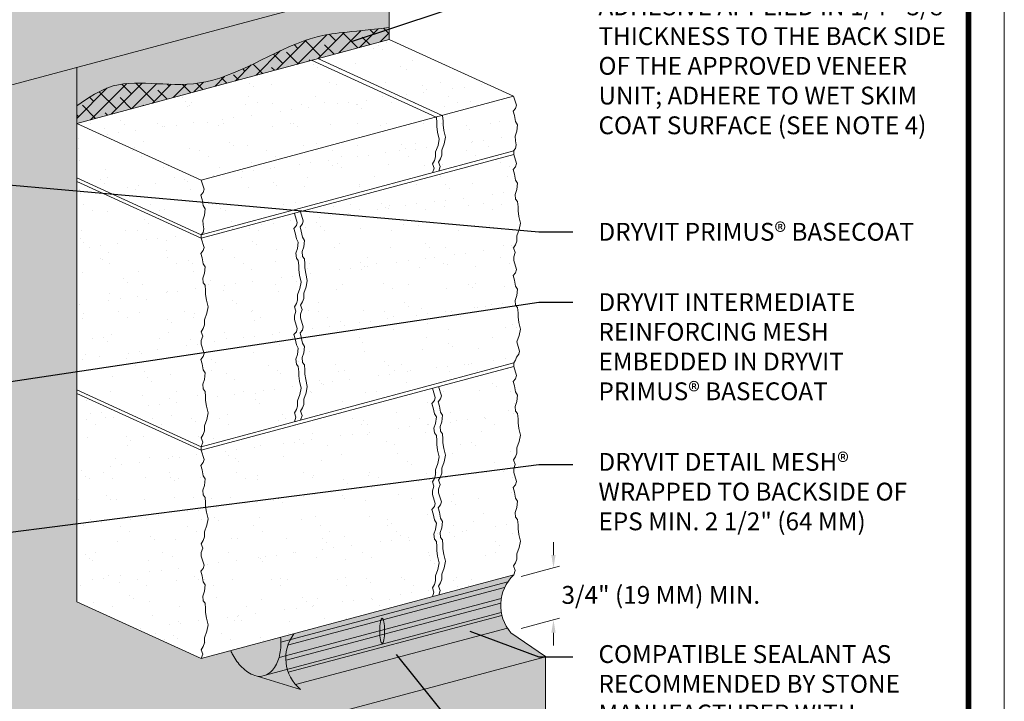
# Model space of a CAD drawing. Units: inches. Extents: x 68 to 180, y 28 to 81.
# Drawn here: x 88 to 92, y 44 to 46 of the extents above; entities that cross this region are included whole.
import ezdxf
from ezdxf import colors
from ezdxf.entities.mleader import LeaderData, LeaderLine
from ezdxf.math import Vec2, Vec3

# ---------------------------------------------------------------- set-up
doc = ezdxf.new("R2010")
doc.units = ezdxf.units.IN
doc.header["$MEASUREMENT"] = 0
doc.layers.add('3- Titleblock', color=7, linetype='CONTINUOUS')
doc.layers.add('MASONRY VENEER', color=7, linetype='CONTINUOUS')
doc.layers.add('6 - Border', color=7, linetype='CONTINUOUS', lineweight=15, plot=False)
for name, color, linetype, lineweight in [('BASECOAT', 253, 'CONTINUOUS', 5), ('INSULATION', 40, 'CONTINUOUS', 5), ('MASONRY ADHESIVE - SOLID CT.', 250, 'CONTINUOUS', 5), ('OTLN', 7, 'CONTINUOUS', 5), ('SEALANT', 43, 'CONTINUOUS', 5), ('TEXT - DRAWING', 7, 'CONTINUOUS', 5)]:
    doc.layers.add(name, color=color, linetype=linetype, lineweight=lineweight)
for name, color, linetype, lineweight, true_color in [('DRAINAGE', 7, 'CONTINUOUS', 5, 0xf0f0f0), ('FINISH', 7, 'CONTINUOUS', 5, 0xe2cc98), ('FINISH2', 7, 'CONTINUOUS', 5, 0xe2cc98)]:
    doc.layers.add(name, color=color, linetype=linetype, lineweight=lineweight, true_color=true_color)
doc.layers.add('FLASHING', color=7, linetype='CONTINUOUS', true_color=0xf0f0f0)
doc.layers.add('MASONRY ADHESIVE - SKIM CT.', color=7, linetype='CONTINUOUS', true_color=0xe8e8e8)
doc.styles.add('arial', font='arial.ttf', dxfattribs={"height": 0.12})

msp = doc.modelspace()

# ---------------------------------------------------------------- hatches: boundary and pattern name
at = {"layer": 'BASECOAT'}
msp.add_hatch(color=256, dxfattribs=at).paths.add_polyline_path([(87.09999561869151, 44.35110786595868), (87.09999561869148, 44.31078791636237), (87.47550279702475, 44.1396609006093), (88.4902399636187, 44.41155477924588), (88.49023996361893, 46.28437988349371), (87.67284258315675, 46.0653630411861), (87.67284258315675, 44.23285788653476), (87.47550279702457, 44.17998085020611)])
at = {"layer": 'DRAINAGE'}
h = msp.add_hatch(color=7, dxfattribs=at)
h.dxf.hatch_style = 1
edge = h.paths.add_edge_path()
edge.add_ellipse((89.56064772284725, 44.30971330257268), major_axis=(0, -0.04423895557207603), ratio=0.1869812346338351, start_angle=0, end_angle=360, ccw=False)
at = {"layer": 'FLASHING', "transparency": 33554687}
h = msp.add_hatch(color=256, dxfattribs=at)
h.dxf.hatch_style = 1
edge = h.paths.add_edge_path()
edge.add_arc((89.13068304307862, 44.19581228663458), 0.0457671467342879, 249.2044542632072, 259.5896996339642, ccw=False)
edge.add_arc((89.15974870822961, 44.27234611290645), 0.1276343529555957, 224.8615840880811, 249.2044542632, ccw=False)
edge.add_arc((89.20271897731216, 44.31510926563683), 0.1882572137959437, 208.3110596148049, 224.8615840880836, ccw=False)
edge.add_arc((89.2873663642964, 44.36070826608501), 0.2844052713173211, 205.0907334170489, 208.3110596148046, ccw=False)
edge.add_line((89.02979831555476, 44.24010536968323), (88.92666274747087, 44.21245491068509))
edge.add_line((88.92666274747087, 44.21245491068509), (88.92669933333548, 44.21256355798668))
edge.add_line((88.92669933333548, 44.21256355798668), (88.49016678282993, 44.41150120008093))
edge.add_line((88.49016678282993, 44.41150120008093), (88.49017137391442, 44.5289984884592))
edge.add_line((88.49017137391442, 44.5289984884592), (88.11473020702164, 44.44734513322813))
edge.add_line((88.11473020702164, 44.44734513322813), (88.11473020702164, 44.33110134369628))
edge.add_line((88.11473020702164, 44.33110134369628), (87.47550279702486, 44.1598208754078))
edge.add_line((87.47550279702486, 44.1598208754078), (87.09999561869162, 44.33094789116088))
edge.add_line((87.09999561869162, 44.33094789116088), (87.09999561869168, 44.56776645957715))
edge.add_line((87.09999561869168, 44.56776645957715), (87.09999561869168, 44.58669260429987))
edge.add_line((87.09999561869168, 44.58669260429987), (87.09375287050875, 44.58501986496571))
edge.add_line((87.09375287050875, 44.58501986496571), (87.09375287050875, 44.30701668376085))
edge.add_arc((87.1040715487906, 44.31732309841247), 0.01458414565394281, 195.0000000000044, 224.9659320725067, ccw=False)
edge.add_arc((87.07589714290758, 44.30977378910888), 0.01458414565394734, 15.00000000003135, 44.96593207205269)
edge.add_arc((87.07069660804325, 44.30457943502038), 0.02193444342151575, 44.96593207207162, 69.30558443943336)
edge.add_arc((87.06817433906193, 44.29790247576283), 0.02907192377113147, 69.30558443942736, 88.42797247325463)
edge.add_arc((87.0679124270965, 44.28835895047506), 0.03861904233098359, 88.42797247324478, 104.9999999998795)
edge.add_arc((87.06791242709659, 44.28835895047484), 0.03861904233121507, 104.9999999999199, 121.5720275252537)
edge.add_arc((87.06291384203719, 44.29649292983333), 0.02907192377113403, 121.5720275252571, 140.694415561652)
edge.add_arc((87.0573910133953, 44.30101421167966), 0.02193444342147527, 140.6944155616663, 164.9887811678962)
edge.add_line((87.03620508001364, 44.30669541181327), (87.03620508001364, 44.29912935531022))
edge.add_arc((87.02211563516235, 44.29536307754085), 0.01458414565388259, -14.965932072278974, 14.96593207279318, ccw=False)
edge.add_arc((87.01501466281225, 44.29726125270562), 0.02193444342153411, 320.6944155605054, 345.0340679277305, ccw=False)
edge.add_arc((87.00949183417039, 44.30178253455211), 0.02907192377126291, 301.5720275258572, 320.6944155605022, ccw=False)
edge.add_arc((87.00449324911109, 44.30991651391024), 0.03861904233099373, 284.9999999998999, 301.5720275258556, ccw=False)
edge.add_arc((87.00449324911091, 44.30991651391021), 0.03861904233100701, 268.4279724754392, 285.00000000017553, ccw=False)
edge.add_arc((87.00423133714585, 44.30037298862243), 0.02907192377115872, 249.3055844374705, 268.4279724754414, ccw=False)
edge.add_arc((87.00170906816433, 44.29369602936504), 0.02193444342162796, 224.9659320733579, 249.3055844374768, ccw=False)
edge.add_arc((86.9965085333, 44.28850167527631), 0.0145841456538952, 194.9999999998859, 224.9659320733356, ccw=False)
edge.add_line((86.98242133035853, 44.28472702062456), (86.98242133035853, 44.55518866869033))
edge.add_line((86.98242133035853, 44.55518866869033), (86.66871530284885, 44.47113139195832))
edge.add_spline(control_points=[(86.66871530284885, 44.47113139195832), (86.66961534151248, 44.46897855875483), (86.68892445776392, 44.42247173570581), (86.70508366792541, 44.37432499512341), (86.70690203730875, 44.32745202192348), (86.70690251318463, 44.32743973089395)], knot_values=[0.1711205722078953, 0.1711205722078953, 0.1711205722078953, 0.1711205722078953, 0.1780085639945093, 0.3197147981005127, 0.3197519658519252, 0.3197519658519252, 0.3197519658519252, 0.3197519658519252], degree=3, periodic=0)
edge.add_line((86.70690251318464, 44.32743973089354), (86.49054753382526, 44.26956919448757))
edge.add_line((86.49054753382526, 44.26956919448757), (86.49054753382526, 44.02262889875422))
edge.add_line((86.49054753382526, 44.02262889875422), (87.3068490566418, 43.46342371965974))
edge.add_line((87.3068490566418, 43.46342371965974), (90.13329242266079, 44.21943957007799))
edge.add_line((90.13329242266079, 44.21943957007799), (90.13329242266079, 44.2194928959895))
edge.add_line((90.13329242266079, 44.2194928959895), (90.01196920448832, 44.3026050427271))
edge.add_arc((90.1240912853012, 44.39917561390526), 0.1479771476393765, 212.8214145957176, 220.7382686311776, ccw=False)
edge.add_line((89.99973660598211, 44.31896869428526), (89.25697547025159, 44.12186841056734))
edge.add_arc((89.3646080859457, 44.21413788956435), 0.1417689554011604, 220.605268774968, 230.4390447810324)
edge.add_line((89.27431561293264, 44.10484147593279), (89.12241310437123, 44.15079851280952))
h.paths.add_polyline_path([(90.13329242266079, 43.9640933338158), (90.13329242266079, 44.21943957007799), (87.3068490566418, 43.46342371965974), (87.3068490566418, 43.20807748339754)])
h.paths.add_polyline_path([(90.18164023338593, 43.90048142635175), (90.13332608170079, 43.96410233692128), (87.3068490566418, 43.20807748339754), (87.35519686736694, 43.14441225002198)])
at = {"layer": 'INSULATION'}
h = msp.add_hatch(dxfattribs=at)
h.set_pattern_fill('HONEY', color=256, scale=0.2882468904110496, style=0)
h.set_pattern_definition([(0, (36.86606045103029, -105.1254620728337), (0.05404629195207179, 0.03120364107087317), [0.0360308613013812, -0.07206172260276239]), (120, (36.86606045103029, -105.1254620728337), (-0.05404629183398352, 0.03120364127540805), [0.03603086130138094, -0.07206172260276188]), (59.99999999999999, (36.86606045103029, -105.1254620728337), (1.180882775211717e-10, 0.06240728234628122), [-0.07206172260276239, 0.0360308613013812])])
h.paths.add_polyline_path([(89.58517025748472, 46.57776969718604), (87.47550279702475, 46.01248600485751), (87.47550279702475, 44.17998085020611), (87.67284258315675, 44.2328578865347), (87.67284258315675, 46.0653630411861)])
h.paths.add_polyline_path([(87.47550279702475, 46.01248600485751), (87.09999561869151, 46.18361302061059), (87.09999561869151, 44.35110786595922), (87.47550279702475, 44.17998085020611)])
h.paths.add_polyline_path([(89.58517025748472, 46.57776969718604), (89.21540285550498, 46.75043468137771), (87.09999561869151, 46.18361302061059), (87.47550279702475, 46.01248600485751)])
at = {"layer": 'MASONRY ADHESIVE - SKIM CT.', "true_color": 0xe8e8e8}
h = msp.add_hatch(color=254, dxfattribs=at)
h.dxf.hatch_style = 1
h.paths.add_polyline_path([(89.58517025748472, 46.57776969718604), (88.49023996361893, 46.28437988349371), (88.4902399636189, 46.08814818018483), (89.58517025748472, 46.38235547058228)])
at = {"layer": 'MASONRY ADHESIVE - SOLID CT.'}
h = msp.add_hatch(dxfattribs=at)
h.set_pattern_fill('ANSI38', color=256, scale=0.3)
h.set_pattern_definition([(45, (-56.3896793487792, -0.344806049018878), (-0.02651650429449553, 0.02651650429449553), []), (135, (-56.3896793487792, -0.344806049018878), (-0.07954951288348659, 0.02651650429449554), [0.09375, -0.05624999999999999])])
edge = h.paths.add_edge_path()
edge.add_spline(control_points=[(89.58512163170425, 46.42402413171767), (89.43728472189471, 46.40719686351366), (89.26028822228736, 46.4004007880673), (88.94681131693957, 46.16891245946587), (88.65778729286643, 46.26423428476194), (88.53147364613486, 46.17824893079877), (88.49023996361888, 46.15017997009592)], knot_values=[0, 0, 0, 0, 0.1348099659584017, 0.4595173866130235, 0.7598323462514941, 0.905378854347709, 0.905378854347709, 0.905378854347709, 0.905378854347709], degree=3, periodic=0)
edge.add_line((88.4902399636187, 46.15017997009581), (88.49023996361888, 46.08814817948004))
edge.add_line((88.49023996361888, 46.08814817948004), (89.58517025748472, 46.38235547058228))
edge.add_line((89.58517025748472, 46.38235547058228), (89.58512163170428, 46.42402413171767))
at = {"layer": 'MASONRY VENEER'}
h = msp.add_hatch(dxfattribs=at)
h.set_pattern_fill('AR-SAND', scale=0.075, angle=360)
h.set_pattern_definition([(37.50000000000003, (-64.54435877664469, -0.3264784497832025), (-0.004724501858220576, 0.1445117826759869), [0, -0.114, 0, -0.1275, 0, -0.121875]), (7.499999999999974, (-64.54435877664469, -0.3264784497832025), (0.1327332528950796, 0.2116609548922305), [0, -0.06149999999999999, 0, -0.10275, 0, -0.039375]), (327.5, (-64.63660877664469, -0.3264784497832025), (0.2335606396313621, 0.0004244290152723135), [0, -0.0375, 0, -0.135, 0, -0.17625]), (317.5, (-64.63660877664469, -0.3264784497832025), (0.225459495342922, 0.06582566737006865), [0, -0.01875, 0, -0.0885, 0, -0.10125])])
h.paths.add_polyline_path([(90.03544156271312, 45.13576617821722), (90.02843613210837, 45.1469748671848), (90.02423287374552, 45.16799115899899), (90.02002961538273, 45.18340310632939), (90.02843613210837, 45.19321070917603), (90.03123830435027, 45.2044193981436), (90.02167393397002, 45.23613568694821), (90.02177293443037, 45.24878208429463), (90.02747851077288, 45.25813278258188), (90.03103165774837, 45.26946509079332), (90.03943817447407, 45.27927269363993), (90.04224034671591, 45.29048138260751), (90.03267597633572, 45.32219767141203), (90.04108249306142, 45.34461504934717), (90.04528575142422, 45.36703242728231), (90.03968140694047, 45.3908508913384), (90.03687923469857, 45.41046609703166), (90.03687923469857, 45.42447695824112), (90.03547814857762, 45.44269107781342), (90.02847271797287, 45.45109759453911), (90.02707163185192, 45.46791062799046), (90.03267597633572, 45.48472366144182), (90.03547814857762, 45.50714103937696), (90.02847271797287, 45.51834972834453), (90.02426945961003, 45.53936602015872), (90.02006620124723, 45.55477796748913), (90.02847271797287, 45.56458557033577), (90.03127489021477, 45.57579425930334), (90.02171051983464, 45.60751054810763), (90.02171051983464, 45.62029640330064), (90.02707163185204, 45.63621704260827), (90.02146728736824, 45.65162898993867), (90.02847271797299, 45.66283767890626), (90.03267597633584, 45.67544745399476), (90.03267597633584, 45.69366157356707), (90.04108249306148, 45.71607895150221), (90.04528575142433, 45.73849632943737), (90.03968140694053, 45.76231479349345), (90.03687923469863, 45.78192999918669), (90.03687923469863, 45.79594086039616), (90.03547814857774, 45.81415497996846), (90.02847271797299, 45.82256149669415), (90.02707163185204, 45.83937453014551), (90.03267597633584, 45.85618756359686), (90.03547814857774, 45.878604941532), (90.02847271797299, 45.88981363049957), (90.02426945961014, 45.91082992231377), (90.02006620124729, 45.92624186964419), (90.02847271797299, 45.93604947249081), (90.03127489021489, 45.94725816145838), (90.02171051983458, 45.9789744502631), (90.02181968598836, 45.99291942135666), (90.0276423788348, 46.00046735537063), (90.03089106091943, 46.01304945732947), (90.028282621507, 46.02708799166859), (90.02688153538605, 46.04390102511995), (90.03248587986985, 46.06071405857131), (90.03528805211175, 46.08313143650646), (90.028282621507, 46.09434012547402), (90.02407936314415, 46.11535641728823), (90.01987610478136, 46.13076836461863), (90.028282621507, 46.14057596746527), (90.0310847937489, 46.15178465643284), (90.02152042336866, 46.18350094523736), (89.58517025748472, 46.38235547058226), (88.49023996361888, 46.08814817942831), (88.49016678282993, 44.41150120008097), (88.92683588472016, 44.21250132846803), (90.02173468962991, 44.50604171491985), (90.02703504598742, 44.52178193103464), (90.02143070150368, 44.53719387836506), (90.02843613210837, 44.54840256733263), (90.03263939047122, 44.56101234242115), (90.03263939047122, 44.57922646199346), (90.04104590719692, 44.60164383992858), (90.04524916555977, 44.62406121786374), (90.03964482107597, 44.64787968191982), (90.03684264883407, 44.66749488761307), (90.03684264883407, 44.68150574882253), (90.03544156271312, 44.69971986839485), (90.02843613210837, 44.70812638512052), (90.02703504598742, 44.72493941857188), (90.03263939047122, 44.74175245202323), (90.03544156271312, 44.76416982995838), (90.02843613210837, 44.77537851892596), (90.02423287374552, 44.79639481074015), (90.02002961538273, 44.81180675807056), (90.02843613210837, 44.82161436091718), (90.03123830435027, 44.83282304988477), (90.02167393397002, 44.86453933868928), (90.02167393397002, 44.87745763998586), (90.02703504598742, 44.89337827929347), (90.02143070150368, 44.90879022662389), (90.02843613210837, 44.91999891559146), (90.03263939047122, 44.93260869067998), (90.03263939047122, 44.95082281025229), (90.04104590719692, 44.97324018818742), (90.04524916555977, 44.99565756612257), (90.03964482107597, 45.01947603017865), (90.03684264883407, 45.03909123587191), (90.03684264883407, 45.05310209708136), (90.03544156271312, 45.07131621665368), (90.02843613210837, 45.07972273337936), (90.02703504598742, 45.09653576683071), (90.03263939047122, 45.11334880028207)])
at = {"layer": 'SEALANT'}
h = msp.add_hatch(color=256, dxfattribs=at)
h.dxf.hatch_style = 1
edge = h.paths.add_edge_path()
edge.add_arc((90.12409128530075, 44.39917561390526), 0.1479771476389086, 170.544387275625, 185.7750428623947)
edge.add_line((89.97686517599743, 44.38428571925303), (89.17603783656904, 44.17177689479069))
edge.add_arc((89.08326150446908, 44.24820492072462), 0.1202027077318985, 320.518713913147, 344.861584088294)
edge.add_line((89.19929290775487, 44.21681376914315), (89.9781246782157, 44.42348581422175))
edge = h.paths.add_edge_path()
edge.add_arc((90.12409128529143, 44.39917561390411), 0.1479771476295175, 185.7750428623172, 189.7002052511403)
edge.add_line((89.97822978684425, 44.37424251358921), (89.1467026521732, 44.15293601330279))
edge.add_arc((89.13204239420722, 44.20801981077685), 0.05700129742201213, 284.9034898496552, 320.5187139131679)
edge.add_line((89.17603783656905, 44.17177689479069), (89.97686517599743, 44.38428571925302))
edge = h.paths.add_edge_path()
edge.add_line((89.23633815783774, 44.2955492177716), (89.0297610805735, 44.2401849233206))
edge.add_arc((89.28736636429609, 44.36070826608498), 0.2844052713170263, 205.0730380615774, 208.3110596145477)
edge.add_arc((89.20271897731146, 44.31510926563674), 0.1882572137952851, 208.3110596144569, 224.8615840883124)
edge.add_arc((89.15974870822951, 44.27234611290612), 0.1276343529551902, 224.8615840881529, 249.2044542634248)
edge.add_arc((89.13068304307872, 44.19581228663451), 0.04576714673420269, 249.2044542637012, 290.4349573415002)
edge.add_line((89.14666236032362, 44.15292530561956), (89.1467026521732, 44.15293601330279))
edge.add_arc((89.13204239420722, 44.20801981077665), 0.05700129742182673, 284.9034898497048, 320.5187139130647)
edge.add_arc((89.08326150446871, 44.24820492072489), 0.1202027077322967, 320.5187139130445, 344.8615840881382)
edge.add_arc((89.32332093416176, 44.20654090530083), 0.1244527342645762, 134.3405941783894, 175.2651727268963, ccw=False)
edge = h.paths.add_edge_path()
edge.add_line((89.18540381297717, 44.28189840954121), (89.04923741452377, 44.24540473522775))
edge.add_arc((89.25077470638287, 44.35099824514333), 0.2275242170543657, 207.651854895325, 208.31105961446)
edge.add_arc((89.18305679679422, 44.31451904478493), 0.150605771036202, 208.3110596144552, 224.8615840883097)
edge.add_arc((89.14868058152918, 44.28030852260093), 0.1021074823648384, 224.8615840881403, 249.2044542634343)
edge.add_arc((89.1254280494083, 44.21908146158306), 0.03661371738741465, 249.204454263775, 290.4349573411371)
edge.add_arc((89.12651553031091, 44.22884748089692), 0.04560103793757252, 284.8615840883185, 320.5187139131613)
edge.add_arc((89.08749081852109, 44.2609955688551), 0.09616216618493054, 320.5187139129042, 344.8615840880211)
edge.add_arc((89.03493652926964, 44.27521361339687), 0.1506057710372591, 344.8615840880793, 361.412108562341)
edge.add_arc((88.95804144306956, 44.27331807760967), 0.2275242170540681, 1.412108562585675, 2.161235471958454)
edge = h.paths.add_edge_path()
edge.add_line((89.86375681398894, 44.46370239179864), (89.23633815783731, 44.29554921777149))
edge.add_arc((89.32332093416173, 44.20654090530127), 0.1244527342644389, 134.3405941786986, 175.2651727270255)
edge.add_line((89.19929290775487, 44.21681376914315), (89.9781246782157, 44.42348581422176))
edge.add_arc((90.12409128530112, 44.39917561390534), 0.1479771476392624, 133.7652941806369, 170.5443872756756, ccw=False)
edge.add_line((90.02173462594578, 44.50604165392305), (89.8637515195838, 44.4636866692556))
edge.add_line((89.8637515195838, 44.4636866692556), (89.86375681398894, 44.46370239179864))
h = msp.add_hatch(color=256, dxfattribs=at)
h.dxf.hatch_style = 1
h.paths.add_polyline_path([(89.22843811800179, 44.17468948597573), (89.14666236032359, 44.15292530561958, -0.1354063939403464), (89.1224131043712, 44.15079851280953), (89.27431561293265, 44.10484147593281, -0.1507125486953834)])
edge = h.paths.add_edge_path()
edge.add_arc((90.12409128530086, 44.39917561390504), 0.1479771476389811, 194.0548022872125, 212.8214145957047)
edge.add_line((89.99973660598208, 44.31896869428527), (89.25697547025159, 44.12186841056736))
edge.add_arc((89.36460808594569, 44.21413788956435), 0.1417689554011379, 200.4738390989578, 220.6052687749674, ccw=False)
edge.add_line((89.23179439274945, 44.16454999169496), (89.98054399798909, 44.36323938526597))
edge = h.paths.add_edge_path()
edge.add_arc((90.1240912853028, 44.39917561390642), 0.1479771476413283, 212.8214145957536, 220.7382708505974)
edge.add_line((90.01196920822922, 44.3026050383838), (89.27431561293265, 44.10484147593279))
edge.add_arc((89.36460808594717, 44.21413788956586), 0.1417689554032452, 220.605268775043, 230.4390447809704, ccw=False)
edge.add_line((89.25697547025159, 44.12186841056736), (89.99973660598211, 44.31896869428527))
edge = h.paths.add_edge_path()
edge.add_arc((90.12409128529288, 44.39917561390354), 0.1479771476308559, 189.7002002880997, 194.0548022874017)
edge.add_line((89.9805439979891, 44.36323938526597), (89.23179439274945, 44.16454999169496))
edge.add_arc((89.36460808594698, 44.21413788956493), 0.1417689554025533, 196.1562884177089, 200.4738390989956, ccw=False)
edge.add_line((89.22843811800179, 44.17468948597573), (89.97822978468464, 44.37424252622314))
edge = h.paths.add_edge_path()
edge.add_line((89.25150525295686, 44.29961411950833), (89.20488163197354, 44.28711861945249))
edge.add_arc((88.92144978515499, 44.26360805666946), 0.2844052713177727, 1.4121085620249119, 4.7418072234153215, ccw=False)
edge.add_line((89.20576868375797, 44.27061678341023), (89.23873566322713, 44.27936495384365))
edge.add_arc((89.36460808594536, 44.2141378895646), 0.1417689554007552, 142.9202337176022, 152.6068182564734, ccw=False)
at = {"layer": 'SEALANT', "true_color": 0x000000}
h = msp.add_hatch(color=18, dxfattribs=at)
h.dxf.hatch_style = 1
h.paths.add_polyline_path([(89.18031594112016, 44.23588264748285), (89.07630547531137, 44.20828226381377, 0.1066170543908283), (89.11242892437862, 44.18485300778534, 0.02595750392431883), (89.11604566480584, 44.1836902881057), (89.15639180458952, 44.19439660433007, 0.0418531246593865), (89.1617118842005, 44.19985314810801, 0.1066170540991584)])
h.paths.add_polyline_path([(89.18031594112016, 44.23588264748285, 0.07234108402892518), (89.18549656195476, 44.27892505887541), (89.05046561074583, 44.24309302955461, 0.07234108405785063), (89.07630547531137, 44.20828226381377)])
h.paths.add_polyline_path([(89.15639180458952, 44.19439660433007), (89.11604566480595, 44.1836902881057, 0.155178217238123), (89.138211503204, 44.18477187677097, 0.1142480890224468)])
edge = h.paths.add_edge_path()
edge.add_line((89.18540381297704, 44.28189840954117), (89.0492374145238, 44.24540473522776))
edge.add_arc((89.2507747063844, 44.35099824514441), 0.2275242170561703, 207.6518548953884, 208.3110596144083)
edge.add_line((89.05046561074583, 44.24309302955461), (89.18549656195476, 44.27892505887541))
edge.add_arc((88.95804144306939, 44.27331807761047), 0.2275242170540639, 1.412108529865477, 2.161235471747264)

# ---------------------------------------------------------------- linework, layer by layer
at = {"layer": '3- Titleblock', "lineweight": 0, "const_width": 0.02}
msp.add_lwpolyline([(84.11980113056114, 49.08266381130416), (91.61617323853591, 49.08266381130416), (91.61617323853591, 38.78229821492494), (84.11980113056114, 38.78229821492494)], close=True, dxfattribs=at)
at = {"layer": '6 - Border', "ltscale": 0.4}
msp.add_lwpolyline([(83.99480113056114, 49.20766381130416), (91.74117323853591, 49.20766381130416), (91.74117323853591, 38.65729821492494), (83.99480113056114, 38.65729821492494)], close=True, dxfattribs=at)
at = {"layer": 'DRAINAGE', "color": 7, "extrusion": (0, 0, -1)}
msp.add_ellipse((89.56064772284725, 44.3097133025727), major_axis=(0, -0.04423895557207604), ratio=0.1869812346338351, dxfattribs=at)
at = {"layer": 'FINISH', "color": 7}
for p, q in [((88.49023996361893, 46.28437988349371), (88.4902399636187, 44.41155477924588)), ((90.16106893601597, 44.57527087722477), (90.16106893601597, 44.62027087722479)), ((90.04809787996965, 44.50005790021029), (90.18263912666481, 44.53603960858904)), ((90.04809787996959, 44.31802162371686), (90.18263912666481, 44.35407184210671)), ((90.16106893601597, 44.30350674800264), (90.16106893601597, 44.25850674800264))]:
    msp.add_line(p, q, dxfattribs=at)
for points in [[(90.15356893601597, 44.57527087722477), (90.16856893601596, 44.57527087722477), (90.16106893601597, 44.53027087722477)], [(90.15356893601597, 44.30350674800264), (90.16856893601596, 44.30350674800264), (90.16106893601597, 44.34850674800264)]]:
    msp.add_solid(points, dxfattribs=at)
at = {"layer": 'FINISH2', "color": 7}
for p, q in [((90.02152042336871, 46.18350094523736), (89.58517025748472, 46.38235547058228)), ((89.3350725045924, 46.31515743704473), (89.77146863838232, 46.11628196309745)), ((89.31335334960266, 46.30931888847596), (89.74974948339258, 46.11044341452868)), ((90.02171051983464, 45.62029640330065), (90.02171051983464, 45.60760939225634))]:
    msp.add_line(p, q, dxfattribs=at)
for points in [[(88.92677250506472, 45.88921054146279), (90.02152042336871, 46.18350094523736)], [(89.74974948339258, 46.11044341452868), (89.75083176395333, 46.10914467785579), (89.75223285007428, 46.09093055828347), (89.75223285007428, 46.07691969707401), (89.75503502231618, 46.05730449138075), (89.76063936679998, 46.03348602732468), (89.75643610843713, 46.01106864938952), (89.74802959171143, 45.98865127145439), (89.74802959171143, 45.97043715188209), (89.74382633334858, 45.95782737679357), (89.73682090274389, 45.946618687826), (89.74242524722763, 45.93120674049558), (89.73712489087012, 45.91546652438078)], [(89.77146863838232, 46.11628196309744), (89.77254214251565, 46.11499375813747), (89.7739432286366, 46.09677963856515), (89.7739432286366, 46.08276877735569), (89.7767454008785, 46.06315357166243), (89.7823497453623, 46.03933510760636), (89.77814648699945, 46.0169177296712), (89.76973997027375, 45.99450035173607), (89.76973997027375, 45.97628623216377), (89.7655367119109, 45.96367645707524), (89.7585312813062, 45.95246776810767), (89.76413562578995, 45.93705582077725), (89.75883526943244, 45.92131560466246)], [(90.02173809883499, 45.60741909373008), (90.03127489021483, 45.57579425930334), (90.02847271797293, 45.56458557033577), (90.02006620124723, 45.55477796748914), (90.02426945961008, 45.53936602015873), (90.02847271797293, 45.51834972834454), (90.03547814857768, 45.50714103937697), (90.03267597633578, 45.48472366144183), (90.02707163185198, 45.46791062799047), (90.02847271797293, 45.45109759453911), (90.03547814857768, 45.44269107781343), (90.03687923469857, 45.42447695824112), (90.03687923469857, 45.41046609703167), (90.03968140694047, 45.39085089133841), (90.04528575142427, 45.36703242728232), (90.04108249306142, 45.34461504934718), (90.03267597633578, 45.32219767141204), (90.04224034671597, 45.29048138260752), (90.03943817447407, 45.27927269363994), (90.03103165774837, 45.26946509079333), (90.02747851077294, 45.25813278258189), (90.02177293443037, 45.24878208429465)]]:
    msp.add_lwpolyline(points, dxfattribs=at)
at = {"layer": 'INSULATION', "color": 7}
for p in [(87.47550279702475, 46.01248600485751), (89.58517025748472, 46.38235547058228)]:
    msp.add_line(p, (89.58517025748472, 46.57776969718604), dxfattribs=at)
at = {"layer": 'OTLN', "color": 7}
for p, q in [((88.49023996361888, 46.08814817942832), (89.58517025748472, 46.38235547058227)), ((88.49023996361893, 46.28437988349371), (88.49016678282993, 44.41150120008093)), ((88.9267359192001, 45.69813243731445), (90.02181029566646, 45.99171989418254)), ((88.92677250506466, 45.6855540735717), (90.02171962126823, 45.97894426911318)), ((88.92677250506466, 45.6855540735717), (90.02171962126823, 45.97894426911321)), ((90.02181034837429, 45.99172662711978), (90.02171051983464, 45.97897445026302)), ((88.9267359192001, 45.69813243731445), (88.92677250506466, 45.6855540735717)), ((88.9267359192001, 45.32676737930789), (88.9267359192001, 45.31408036826358)), ((88.92666274747091, 44.95518502669821), (90.02177293443037, 45.24878208429462)), ((90.02177376250972, 45.248887863805), (90.02167393397008, 45.23613568694824)), ((88.92669933333548, 44.94260666295546), (90.02171061440401, 45.23601405142072)), ((88.92669933333548, 44.94260666295546), (88.92666274747091, 44.95518502669821)), ((88.92669933333548, 44.58392861599322), (88.92669933333548, 44.57124160494892)), ((88.92666274747091, 44.2124549106851), (90.02173468962997, 44.50604171491985))]:
    msp.add_line(p, q, dxfattribs=at)
at = {"layer": 'OTLN'}
msp.add_line((87.3068490566418, 43.46342371965974), (90.13329242266079, 44.21943957007799), dxfattribs=at)
at = {"layer": 'OTLN', "color": 7}
for points in [[(89.58517025748472, 46.38235547058226), (90.02152042336871, 46.18350094523736), (90.03108479374896, 46.15178465643285), (90.02828262150706, 46.14057596746527), (90.01987610478136, 46.13076836461864), (90.02407936314421, 46.11535641728823), (90.02828262150706, 46.09434012547403), (90.03528805211175, 46.08313143650647), (90.03248587986985, 46.06071405857131), (90.02688153538611, 46.04390102511996), (90.02828262150706, 46.0270879916686), (90.03089106091949, 46.01304945732948), (90.02764237883486, 46.00046735537064), (90.02152042336866, 45.99253148839058)], [(88.49023996361888, 46.08814817938362), (88.92677250506472, 45.88921054146279), (88.93633687544497, 45.85749425265828), (88.93353470320307, 45.84628556369071), (88.92512818647737, 45.83647796084407), (88.92933144484022, 45.82106601351366), (88.93353470320307, 45.80004972169946), (88.94054013380776, 45.7888410327319), (88.93773796156586, 45.76642365479675), (88.93213361708212, 45.74961062134539), (88.93353470320307, 45.73279758789403), (88.93614314261549, 45.71875905355491), (88.93289446053086, 45.70617695159607), (88.92677250506466, 45.69824108461601)], [(90.02171051983453, 45.97897445026299), (90.0217105198347, 45.97897445026292), (90.03127489021489, 45.94725816145839), (90.02847271797299, 45.93604947249082), (90.02006620124735, 45.92624186964419), (90.02426945961014, 45.91082992231377), (90.02847271797299, 45.88981363049958), (90.03547814857774, 45.87860494153201), (90.03267597633584, 45.85618756359687), (90.02707163185204, 45.83937453014551), (90.02847271797299, 45.82256149669416), (90.03547814857774, 45.81415497996847), (90.03687923469869, 45.79594086039616), (90.03687923469869, 45.78192999918669), (90.03968140694059, 45.76231479349345), (90.04528575142433, 45.73849632943737), (90.04108249306154, 45.71607895150222), (90.03267597633584, 45.69366157356708), (90.03267597633584, 45.67544745399477), (90.02847271797299, 45.66283767890626), (90.02146728736824, 45.65162898993868), (90.02707163185204, 45.63621704260827), (90.02171051983464, 45.62029640330065)], [(88.92677250506466, 45.69824108461601), (88.49030320037673, 45.89714990417735)], [(88.49030320037673, 45.88446289313296), (88.92677250506466, 45.6855540735717), (88.93633687544491, 45.65383778476718), (88.93353470320301, 45.64262909579961), (88.92512818647737, 45.63282149295298), (88.92933144484016, 45.61740954562257), (88.93353470320301, 45.59639325380837), (88.94054013380776, 45.58518456484081), (88.93773796156586, 45.56276718690565), (88.93213361708206, 45.5459541534543), (88.93353470320301, 45.52914112000294), (88.94054013380776, 45.52073460327725), (88.94194121992871, 45.50252048370498), (88.94194121992871, 45.48850962249549), (88.94474339217061, 45.46889441680225), (88.95034773665435, 45.44507595274616), (88.94614447829156, 45.42265857481102), (88.93773796156586, 45.40024119687588), (88.93773796156586, 45.38202707730357), (88.93353470320301, 45.36941730221505), (88.92652927259832, 45.35820861324749), (88.93213361708206, 45.34279666591707), (88.92677250506466, 45.32687602660946)], [(88.49030320037673, 45.88446289313305), (88.92677250506466, 45.6855540735717)], [(89.25307575543286, 45.77275371770415), (89.25307575543303, 45.77275371770406), (89.26264012581322, 45.74103742889955), (89.25983795357132, 45.72982873993197), (89.25143143684568, 45.72002113708534), (89.25563469520847, 45.70460918975493), (89.25983795357132, 45.68359289794074), (89.26684338417607, 45.67238420897317), (89.26404121193417, 45.64996683103801), (89.25843686745037, 45.63315379758666), (89.25983795357132, 45.6163407641353), (89.26684338417607, 45.60793424740963), (89.26824447029702, 45.58972012783731), (89.26824447029702, 45.57570926662785), (89.27104664253892, 45.5560940609346), (89.27665098702272, 45.53227559687852), (89.27244772865987, 45.50985821894336), (89.26404121193417, 45.48744084100824), (89.26404121193417, 45.46922672143593), (89.25983795357132, 45.45661694634741), (89.25283252296663, 45.44540825737984), (89.25843686745037, 45.42999631004942), (89.25307575543297, 45.41407567074181), (89.25307575543297, 45.40115736944523), (89.26264012581322, 45.36944108064071), (89.25983795357132, 45.35823239167313), (89.25143143684568, 45.34842478882651), (89.25563469520847, 45.3330128414961), (89.25983795357132, 45.31199654968191), (89.26684338417607, 45.30078786071432), (89.26404121193417, 45.27837048277918), (89.25843686745037, 45.26155744932782), (89.25983795357132, 45.24474441587647), (89.26684338417607, 45.2363378991508), (89.26824447029702, 45.21812377957848), (89.26824447029702, 45.20411291836902), (89.27104664253892, 45.18449771267576), (89.27665098702272, 45.16067924861969), (89.27244772865987, 45.13826187068453), (89.26404121193417, 45.1158444927494), (89.26404121193417, 45.0976303731771), (89.25983795357132, 45.08502059808858), (89.25283252296663, 45.07381190912101), (89.25843686745037, 45.05839996179058), (89.25313651109286, 45.04265974567579)], [(89.27478613399518, 45.77860279798583), (89.27478613399535, 45.77860279798574), (89.28435050437554, 45.74688650918122), (89.28154833213364, 45.73567782021365), (89.273141815408, 45.72587021736702), (89.27734507377079, 45.71045827003661), (89.28154833213364, 45.68944197822242), (89.28855376273839, 45.67823328925485), (89.28575159049649, 45.65581591131969), (89.28014724601269, 45.63900287786834), (89.28154833213364, 45.62218984441698), (89.28855376273839, 45.61378332769131), (89.28995484885934, 45.59556920811899), (89.28995484885934, 45.58155834690953), (89.29275702110124, 45.56194314121628), (89.29836136558504, 45.5381246771602), (89.29415810722219, 45.51570729922504), (89.28575159049649, 45.49328992128991), (89.28575159049649, 45.47507580171761), (89.28154833213364, 45.46246602662909), (89.27454290152895, 45.45125733766152), (89.28014724601269, 45.4358453903311), (89.27478613399529, 45.41992475102349), (89.27478613399529, 45.40700644972691), (89.28435050437554, 45.37529016092239), (89.28154833213364, 45.3640814719548), (89.273141815408, 45.35427386910818), (89.27734507377079, 45.33886192177778), (89.28154833213364, 45.31784562996359), (89.28855376273839, 45.306636940996), (89.28575159049649, 45.28421956306086), (89.28014724601269, 45.2674065296095), (89.28154833213364, 45.25059349615815), (89.28855376273839, 45.24218697943247), (89.28995484885934, 45.22397285986015), (89.28995484885934, 45.2099619986507), (89.29275702110124, 45.19034679295744), (89.29836136558504, 45.16652832890136), (89.29415810722219, 45.14411095096621), (89.28575159049649, 45.12169357303108), (89.28575159049649, 45.10347945345877), (89.28154833213364, 45.09086967837025), (89.27454290152895, 45.07966098940268), (89.28014724601269, 45.06424904207226), (89.27484688965518, 45.04850882595747)], [(88.92669933333553, 45.31397172096202), (88.93626370371578, 45.28225543215751), (88.93346153147388, 45.27104674318993), (88.92505501474818, 45.2612391403433), (88.92925827311103, 45.24582719301289), (88.93346153147388, 45.22481090119869), (88.94046696207857, 45.21360221223113), (88.93766478983667, 45.19118483429597), (88.93206044535293, 45.17437180084462), (88.93346153147388, 45.15755876739326), (88.94046696207857, 45.14915225066758), (88.94186804819958, 45.1309381310953), (88.94186804819958, 45.11692726988581), (88.94467022044142, 45.09731206419257), (88.95027456492522, 45.07349360013648), (88.94607130656237, 45.05107622220134), (88.93766478983667, 45.0286588442662), (88.93766478983667, 45.01044472469389), (88.93346153147388, 44.99783494960537), (88.92645610086913, 44.98662626063781), (88.93206044535293, 44.97121431330739), (88.92669933333553, 44.95529367399978)], [(90.02167393396996, 45.23613568694821), (90.02167393397008, 45.23613568694812), (90.03123830435032, 45.20441939814361), (90.02843613210842, 45.19321070917604), (90.02002961538273, 45.1834031063294), (90.02423287374558, 45.16799115899899), (90.02843613210842, 45.1469748671848), (90.03544156271317, 45.13576617821723), (90.03263939047127, 45.11334880028208), (90.02703504598747, 45.09653576683072), (90.02843613210842, 45.07972273337936), (90.03544156271317, 45.07131621665369), (90.03684264883407, 45.05310209708137), (90.03684264883407, 45.03909123587191), (90.03964482107597, 45.01947603017866), (90.04524916555977, 44.99565756612258), (90.04104590719692, 44.97324018818743), (90.03263939047127, 44.9508228102523), (90.03263939047127, 44.93260869067999), (90.02843613210842, 44.91999891559147), (90.02143070150368, 44.9087902266239), (90.02703504598747, 44.89337827929348), (90.02167393397008, 44.87745763998587), (90.02167393397008, 44.86453933868929), (90.03123830435032, 44.83282304988477), (90.02843613210842, 44.82161436091719), (90.02002961538273, 44.81180675807057), (90.02423287374558, 44.79639481074016), (90.02843613210842, 44.77537851892597), (90.03544156271317, 44.76416982995838), (90.03263939047127, 44.74175245202324), (90.02703504598747, 44.72493941857189), (90.02843613210842, 44.70812638512053), (90.03544156271317, 44.69971986839486), (90.03684264883407, 44.68150574882254), (90.03684264883407, 44.66749488761308), (90.03964482107597, 44.64787968191983), (90.04524916555977, 44.62406121786375), (90.04104590719692, 44.60164383992859), (90.03263939047127, 44.57922646199346), (90.03263939047127, 44.56101234242116), (90.02843613210842, 44.54840256733264), (90.02143070150368, 44.53719387836507), (90.02703504598747, 44.52178193103465), (90.02173468962997, 44.50604171491985)], [(88.92669933333548, 44.95529367399977), (88.49030320037662, 45.15416914756839)], [(88.49030320037662, 45.14148213652408), (88.92669933333548, 44.94260666295546), (88.93626370371572, 44.91089037415095), (88.93346153147382, 44.89968168518337), (88.92505501474818, 44.88987408233675), (88.92925827311097, 44.87446213500635), (88.93346153147382, 44.85344584319215), (88.94046696207857, 44.84223715422457), (88.93766478983667, 44.81981977628943), (88.93206044535287, 44.80300674283807), (88.93346153147382, 44.78619370938672), (88.94046696207857, 44.77778719266103), (88.94186804819952, 44.75957307308872), (88.94186804819952, 44.74556221187927), (88.94467022044142, 44.72594700618603), (88.95027456492517, 44.70212854212992), (88.94607130656237, 44.67971116419478), (88.93766478983667, 44.65729378625965), (88.93766478983667, 44.63907966668734), (88.93346153147382, 44.62646989159882), (88.92645610086913, 44.61526120263125), (88.93206044535287, 44.59984925530085), (88.92669933333548, 44.58392861599322)], [(89.73695437761637, 45.15977432247823), (89.73695437761648, 45.15977432247815), (89.74651874799673, 45.12805803367363), (89.74371657575483, 45.11684934470606), (89.73531005902913, 45.10704174185943), (89.73951331739198, 45.09162979452902), (89.74371657575483, 45.07061350271483), (89.75072200635958, 45.05940481374726), (89.74791983411768, 45.0369874358121), (89.74231548963388, 45.02017440236074), (89.74371657575483, 45.00336136890939), (89.75072200635958, 44.99495485218372), (89.75212309248047, 44.9767407326114), (89.75212309248047, 44.96272987140194), (89.75492526472237, 44.94311466570868), (89.76052960920617, 44.91929620165261), (89.75632635084332, 44.89687882371745), (89.74791983411768, 44.87446144578232), (89.74791983411768, 44.85624732621002), (89.74371657575483, 44.8436375511215), (89.73671114515008, 44.83242886215393), (89.74231548963388, 44.8170169148235), (89.73695437761648, 44.8010962755159), (89.73695437761648, 44.78817797421932), (89.74651874799673, 44.7564616854148), (89.74371657575483, 44.74525299644721), (89.73531005902913, 44.73544539360059), (89.73951331739198, 44.72003344627019), (89.74371657575483, 44.69901715445599), (89.75072200635958, 44.68780846548841), (89.74791983411768, 44.66539108755327), (89.74231548963388, 44.64857805410191), (89.74371657575483, 44.63176502065055), (89.75072200635958, 44.62335850392488), (89.75212309248047, 44.60514438435256), (89.75212309248047, 44.59113352314311), (89.75492526472237, 44.57151831744985), (89.76052960920617, 44.54769985339377), (89.75632635084332, 44.52528247545862), (89.74791983411768, 44.50286509752349), (89.74791983411768, 44.48465097795118), (89.74371657575483, 44.47204120286266), (89.73671114515008, 44.46083251389509), (89.74231548963388, 44.44542056656467), (89.73701513327637, 44.42968035044988)], [(89.75866475617869, 45.16562340275991), (89.7586647561788, 45.16562340275983), (89.76822912655905, 45.13390711395531), (89.76542695431715, 45.12269842498774), (89.75702043759145, 45.1128908221411), (89.7612236959543, 45.0974788748107), (89.76542695431715, 45.07646258299651), (89.7724323849219, 45.06525389402893), (89.76963021268, 45.04283651609378), (89.7640258681962, 45.02602348264242), (89.76542695431715, 45.00921044919107), (89.7724323849219, 45.0008039324654), (89.77383347104279, 44.98258981289307), (89.77383347104279, 44.96857895168362), (89.77663564328469, 44.94896374599036), (89.78223998776849, 44.92514528193428), (89.77803672940564, 44.90272790399913), (89.76963021268, 44.880310526064), (89.76963021268, 44.86209640649169), (89.76542695431715, 44.84948663140317), (89.7584215237124, 44.8382779424356), (89.7640258681962, 44.82286599510518), (89.7586647561788, 44.80694535579757), (89.7586647561788, 44.79402705450099), (89.76822912655905, 44.76231076569648), (89.76542695431715, 44.75110207672889), (89.75702043759145, 44.74129447388227), (89.7612236959543, 44.72588252655186), (89.76542695431715, 44.70486623473767), (89.7724323849219, 44.69365754577009), (89.76963021268, 44.67124016783495), (89.7640258681962, 44.65442713438359), (89.76542695431715, 44.63761410093223), (89.7724323849219, 44.62920758420656), (89.77383347104279, 44.61099346463424), (89.77383347104279, 44.59698260342478), (89.77663564328469, 44.57736739773153), (89.78223998776849, 44.55354893367545), (89.77803672940564, 44.53113155574029), (89.76963021268, 44.50871417780517), (89.76963021268, 44.49050005823286), (89.76542695431715, 44.47789028314434), (89.7584215237124, 44.46668159417677), (89.7640258681962, 44.45126964684635), (89.75872551183869, 44.43552943073156)], [(88.92669933333548, 44.57124160494892), (88.93626370371572, 44.5395253161444), (88.93346153147382, 44.52831662717683), (88.92505501474818, 44.51850902433019), (88.92925827311097, 44.50309707699979), (88.93346153147382, 44.48208078518558), (88.94046696207857, 44.47087209621802), (88.93766478983667, 44.44845471828287), (88.93206044535287, 44.43164168483151), (88.93346153147382, 44.41482865138016), (88.94046696207857, 44.40642213465447), (88.94186804819952, 44.38820801508219), (88.94186804819952, 44.37419715387271), (88.94467022044142, 44.35458194817947), (88.95027456492517, 44.33076348412337), (88.94607130656237, 44.30834610618823), (88.93766478983667, 44.28592872825309), (88.93766478983667, 44.26771460868078), (88.93346153147382, 44.25510483359226), (88.92645610086913, 44.24389614462471), (88.93206044535287, 44.22848419729429), (88.92669933333548, 44.21256355798668)], [(88.92669933333548, 44.21256355798668), (88.49016678282993, 44.41150120008093)]]:
    msp.add_lwpolyline(points, dxfattribs=at)
at = {"layer": 'OTLN'}
msp.add_lwpolyline([(90.01196920448834, 44.30260504272709), (90.13329242266079, 44.2194928959895), (90.13329242266079, 43.96414665972731), (90.18164023338593, 43.90048142635175)], dxfattribs=at)
msp.add_open_spline([(88.49023996361888, 46.15017997009592), (88.53147364613486, 46.17824893079877), (88.65778729286643, 46.26423428476194), (88.94681131693957, 46.16891245946587), (89.26028822228736, 46.4004007880673), (89.43728472189471, 46.40719686351366), (89.58512163170425, 46.42402413171767)], degree=3, knots=[0, 0, 0, 0, 0.145546508096215, 0.4458614677346855, 0.7705688883893074, 0.905378854347709, 0.905378854347709, 0.905378854347709, 0.905378854347709], dxfattribs=at)
at = {"layer": 'SEALANT', "color": 7}
for p, q in [((89.205768683758, 44.27061678341021), (90.00127066445918, 44.48171246215782)), ((89.22919662703949, 44.25968304795847), (89.98989976341012, 44.46154444968116)), ((89.19929290775487, 44.21681376914316), (89.97812467821569, 44.42348581422175)), ((89.22373799352319, 44.20700998372907), (89.97630620923073, 44.40671268988527)), ((89.14666236032362, 44.15292530561957), (89.97822978468463, 44.37424252622312)), ((89.23179439274948, 44.16454999169495), (89.98054399798909, 44.36323938526595)), ((89.25697547025159, 44.12186841056734), (89.99973660598211, 44.31896869428526)), ((89.27431561293265, 44.10484147593279), (89.12241310437084, 44.15079851280964))]:
    msp.add_line(p, q, dxfattribs=at)
msp.add_lwpolyline([(89.02976108057348, 44.24018492332059, 0.01412947450361399), (89.03697999475084, 44.22582674659895, 0.07234108405767586), (89.06927982545757, 44.18231328942316, 0.1066170543910106), (89.11443413679179, 44.15302671938721, 0.1818682937762681), (89.14666236032362, 44.15292530561957, 0.1568512196707705), (89.17603783656905, 44.1717768947907, 0.1066170543910124), (89.19929290775487, 44.21681376914316, 0.07234108405766697), (89.205768683758, 44.27061678341021, 0.01452957349454142), (89.20488163197355, 44.28711861945249, 0.01452957349454142)], format="xyb", dxfattribs=at)
for centre, radius, start, end in [((90.1240912853012, 44.39917561390526), 0.1479771476393737, 133.7652600366737, 220.7382686311597), ((89.3646080859457, 44.21413788956435), 0.1417689554011576, 142.9202337175936, 230.4390447810384)]:
    msp.add_arc(centre, radius, start, end, dxfattribs=at)

# ---------------------------------------------------------------- texts
at = {"layer": 'TEXT - DRAWING', "color": 7, "insert": (90.52764724724312, 44.43585180157162), "char_height": 0.0625, "width": 0.8275681827693404, "attachment_point": 5, "line_spacing_factor": 0.4411764705882352, "style": 'arial'}
msp.add_mtext('\\A1; 3/4" (19 MM) MIN.', dxfattribs=at)

# ---------------------------------------------------------------- leaders
at = {"layer": 'TEXT - DRAWING'}
ml = msp.add_multileader_mtext('Standard', dxfattribs=at)
ml.set_content('{\\fSansSerif|b0|i0|c2|p2;\\C256;DRYVIT MODIFIED PRIMUS® ADHESIVE APPLIED IN 1/4"-3/8" THICKNESS TO THE BACK SIDE OF THE APPROVED VENEER UNIT; ADHERE TO WET SKIM COAT SURFACE (\\C7;SEE NOTE 4)}', color=7, style='arial')
ml.set_leader_properties()
ml.build(insert=Vec2(0, 0))
ml.multileader.update_dxf_attribs({"dogleg_length": 0.118772851809922, "arrow_head_size": 0.0625})
ctx = ml.context
ctx.base_point, ctx.char_height, ctx.arrow_head_size, ctx.landing_gap_size, ctx.plane_origin = Vec3(90.2287597028557, 46.59328584559312), 0.0625, 0.0625, 0.09, Vec3(91.703116528294, 47.66037264694886)
notes = []
notes.append((ctx, [(0, (1, 1, 0), (90.10998685104578, 46.59328584559312), (1, 0), 0.118772851809922, [(0, [(89.39764462288278, 46.35648420554444)], 0, [])])]))
ctx.mtext.insert, ctx.mtext.width, ctx.mtext.defined_height, ctx.mtext.flow_direction = Vec3(90.3187597028557, 46.63366650402933), 1.27755725274443, 0.2922022084449989, 5
ml = msp.add_multileader_mtext('Standard', dxfattribs=at)
ml.set_content('DRYVIT PRIMUS® BASECOAT', color=7, style='arial')
ml.set_leader_properties()
ml.build(insert=Vec2(0, 0))
ml.multileader.update_dxf_attribs({"dogleg_length": 0.118772851809922, "arrow_head_size": 0.0625})
ctx = ml.context
ctx.base_point, ctx.char_height, ctx.arrow_head_size, ctx.landing_gap_size, ctx.plane_origin = Vec3(90.2287597028557, 45.70775834449894), 0.0625, 0.0625, 0.09, Vec3(89.45958792351155, 46.46154937098096)
notes.append((ctx, [(0, (1, 1, 0), (90.10998685104578, 45.70775834449894), (1, 0), 0.118772851809922, [(1, [(88.28669928676615, 45.59625919983814), (87.74941526341755, 45.91788729897716)], 0, [])])]))
ctx.mtext.insert, ctx.mtext.width, ctx.mtext.flow_direction = Vec3(90.3187597028557, 45.73954125718652), 1.261037816535605, 5
ml = msp.add_multileader_mtext('Standard', dxfattribs=at)
ml.set_content('DRYVIT INTERMEDIATE REINFORCING MESH EMBEDDED IN DRYVIT PRIMUS® BASECOAT', color=7, style='arial')
ml.set_leader_properties()
ml.build(insert=Vec2(0, 0))
ml.multileader.update_dxf_attribs({"dogleg_length": 0.118772851809922, "arrow_head_size": 0.0625})
ctx = ml.context
ctx.base_point, ctx.char_height, ctx.arrow_head_size, ctx.landing_gap_size, ctx.plane_origin = Vec3(90.2287597028557, 45.46140737356157), 0.0625, 0.0625, 0.09, Vec3(89.36494068561785, 46.84681686323556)
notes.append((ctx, [(0, (1, 1, 0), (90.10998685104578, 45.46140737356157), (1, 0), 0.118772851809922, [(0, [(87.9477022761761, 45.13661304994751)], 0, [])])]))
ctx.mtext.insert, ctx.mtext.width, ctx.mtext.flow_direction = Vec3(90.3187597028557, 45.49319028624915), 1.149485122373434, 5
ml = msp.add_multileader_mtext('Standard', dxfattribs=at)
ml.set_content('DRYVIT DETAIL MESH® WRAPPED TO BACKSIDE OF EPS MIN. 2 1/2" (64 MM)', color=7, style='arial')
ml.set_leader_properties()
ml.build(insert=Vec2(0, 0))
ml.multileader.update_dxf_attribs({"dogleg_length": 0.118772851809922, "arrow_head_size": 0.0625})
ctx = ml.context
ctx.base_point, ctx.char_height, ctx.arrow_head_size, ctx.landing_gap_size, ctx.plane_origin = Vec3(90.2287597028557, 44.89279344218763), 0.0625, 0.0625, 0.09, Vec3(89.57508420235115, 46.18072183380032)
notes.append((ctx, [(0, (1, 1, 0), (90.10998685104578, 44.89279344218763), (1, 0), 0.118772851809922, [(1, [(87.58778941112669, 44.33274266608516), (87.10031353654674, 44.50674066447872)], 0, [])])]))
ctx.mtext.insert, ctx.mtext.width, ctx.mtext.flow_direction = Vec3(90.3187597028557, 44.9332308569216), 1.159389085473663, 5
ml = msp.add_multileader_mtext('Standard', dxfattribs=at)
ml.set_content('DRYVIT DRAINAGE STRIP™ ADHERED WITH TREMCO TREMGRIP ALONG TOP OF STRIP ONLY', color=256, style='arial')
ml.set_leader_properties()
ml.build(insert=Vec2(0, 0))
ml.multileader.update_dxf_attribs({"text_right_attachment_type": 6, "dogleg_length": 0.125, "arrow_head_size": 0.0625})
ctx = ml.context
ctx.base_point, ctx.char_height, ctx.arrow_head_size, ctx.landing_gap_size, ctx.plane_origin = Vec3(88.81608579218118, 42.86576918230706), 0.0625, 0.0625, 0.09, Vec3(91.23714138174563, 45.40815073658807)
ctx.right_attachment = 6
notes.append((ctx, [(0, (1, 1, 0), (88.69108579218118, 42.86576918230706), (1, 0), 0.125, [(0, [(87.0489814041762, 44.41098130597081)], 0, [])])]))
ctx.mtext.insert, ctx.mtext.width, ctx.mtext.flow_direction = Vec3(88.90608579218119, 42.89755209499464), 2.306993647511509, 5
ml = msp.add_multileader_mtext('Standard', dxfattribs=at)
ml.set_content('DRYVIT AQUAFLASH SYSTEM LAPPING OVER LEG OF FLASHING ', color=256, style='arial')
ml.set_leader_properties()
ml.build(insert=Vec2(0, 0))
ml.multileader.update_dxf_attribs({"dogleg_length": 0.125, "arrow_head_size": 0.0625})
ctx = ml.context
ctx.base_point, ctx.char_height, ctx.arrow_head_size, ctx.landing_gap_size, ctx.plane_origin = Vec3(87.50065790465645, 42.20136524150122), 0.0625, 0.0625, 0.09, Vec3(88.50559772252626, 43.26177055818677)
notes.append((ctx, [(0, (1, 1, 0), (87.34682194882382, 42.20136524150122), (1, 0), 0.1538359558326334, [(0, [(86.80007165616277, 44.36322603257967)], 0, [])])]))
ctx.mtext.insert, ctx.mtext.width, ctx.mtext.flow_direction = Vec3(87.59065790465645, 42.2331481541888), 2.104749283569177, 5
ml = msp.add_multileader_mtext('Standard', dxfattribs=at)
ml.set_content('{\\C7;COMPATIBLE SEALANT AS RECOMMENDED BY STONE MANUFACTURER }WITH CLOSED CELL BACKER ROD, BY OTHERS (SEE NOTE 3)', color=7, style='arial')
ml.set_leader_properties()
ml.build(insert=Vec2(0, 0))
ml.multileader.update_dxf_attribs({"dogleg_length": 0.118772851809922, "arrow_head_size": 0.0625})
ctx = ml.context
ctx.base_point, ctx.char_height, ctx.arrow_head_size, ctx.landing_gap_size, ctx.plane_origin = Vec3(90.2287597028557, 44.21942348767367), 0.0625, 0.0625, 0.09, Vec3(89.84838896564281, 45.35806666756064)
notes.append((ctx, [(0, (1, 1, 0), (90.10998685104578, 44.21942348767367), (1, 0), 0.118772851809922, [(0, [(89.80890645060205, 44.33080133439055)], 0, [])])]))
ctx.mtext.insert, ctx.mtext.width, ctx.mtext.flow_direction = Vec3(90.3187597028557, 44.25986090240764), 1.217915065411574, 5
ml = msp.add_multileader_mtext('Standard', dxfattribs=at)
ml.set_content('WEEPS AT 2\'-0" O.C., BY OTHERS', color=256, style='arial')
ml.set_leader_properties()
ml.build(insert=Vec2(0, 0))
ml.multileader.update_dxf_attribs({"text_right_attachment_type": 6, "dogleg_length": 0.125, "arrow_head_size": 0.0625})
ctx = ml.context
ctx.base_point, ctx.char_height, ctx.arrow_head_size, ctx.landing_gap_size, ctx.plane_origin = Vec3(90.2287597028557, 43.61156327825089), 0.0625, 0.0625, 0.09, Vec3(90.2117566624023, 45.17313000614583)
ctx.right_attachment = 6
notes.append((ctx, [(0, (1, 1, 0), (90.1037597028557, 43.61156327825089), (1, 0), 0.125, [(0, [(89.57111563389849, 44.27540258632221)], 0, [])])]))
ctx.mtext.insert, ctx.mtext.width, ctx.mtext.flow_direction = Vec3(90.3187597028557, 43.64334619093847), 0.8814233482313085, 5
for ctx, leaders in notes:
    for number, flags, end, landing, length, lines in leaders:
        leader = LeaderData()
        leader.index, (leader.has_last_leader_line, leader.has_dogleg_vector, leader.attachment_direction) = number, flags
        leader.last_leader_point, leader.dogleg_vector, leader.dogleg_length = Vec3(end), Vec3(landing), length
        for number, points, colour, breaks in lines:
            line = LeaderLine()
            line.index, line.vertices, line.color, line.breaks = number, Vec3.list(points), colors.encode_raw_color(colour), breaks
            leader.lines.append(line)
        ctx.leaders.append(leader)

doc.saveas('drawing.dxf')
